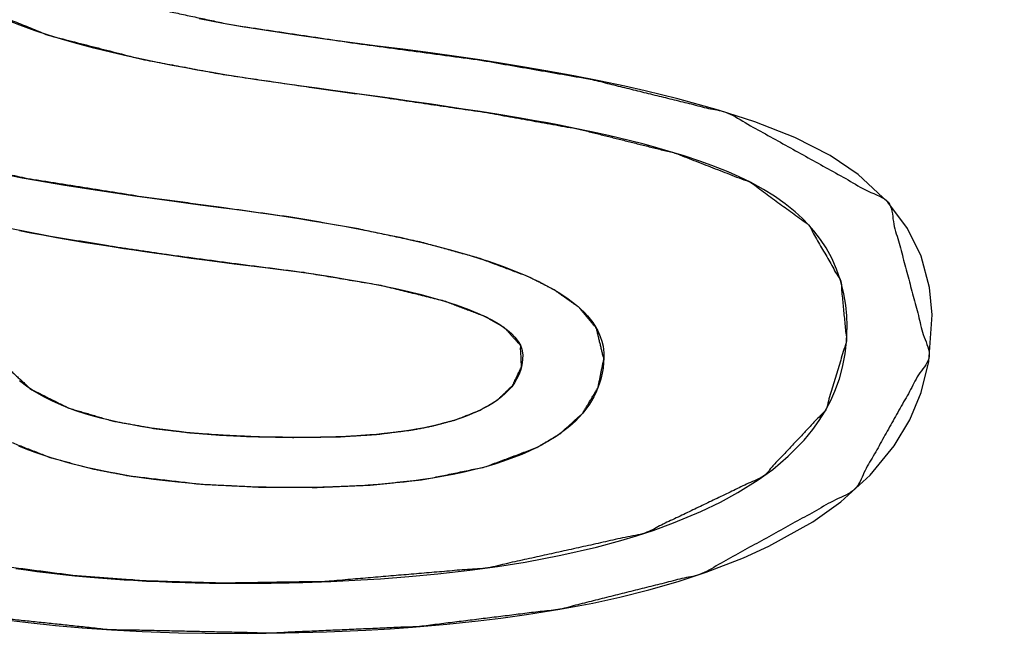
# Model space of a CAD drawing. Units: millimetres. Extents: x 5 to 1169, y 20 to 821.
# Drawn here: x 451 to 455, y 651 to 653 of the extents above; entities that cross this region are included whole.
import ezdxf
from ezdxf.enums import TextEntityAlignment as Align

# ---------------------------------------------------------------- set-up
doc = ezdxf.new("R2010")
doc.units = ezdxf.units.MM
doc.layers.add('Default', color=7, linetype='Continuous')
doc.layers.add('Seri', color=7, linetype='Continuous')
doc.styles.add('SEACAD_Solid_Edge_ISO', font='txt')
doc.styles.add('SEACAD_Solid_Edge_ISOI', font='seisoi.ttf')
doc.dimstyles.new('UNE', dxfattribs={"dimtxt": 10.5, "dimasz": 10.5, "dimexe": 5.25, "dimexo": 0, "dimgap": 2.625, "dimtad": 1, "dimtxsty": 'SEACAD_Solid_Edge_ISO', "dimblk1": '_SE_FILLED', "dimblk2": '_SE_FILLED', "dimsah": 1, "dimcen": 5.25, "dimadec": 0, "dimazin": 0, "dimtfac": 0.7, "dimtdec": 3, "dimtmove": 0, "dimatfit": 3, "dimfxl": 1, "dimarcsym": 0})

# ---------------------------------------------------------------- blocks, each defined once
blk = doc.blocks.new('DMBLK32')
at = {"layer": 'Default', "linetype": 'Continuous'}
for points in [[(117.7595, 753.3089), (107.2595, 751.5589), (117.7595, 749.8089)], [(579.3574, 753.3089), (579.3574, 749.8089), (589.8574, 751.5589)]]:
    blk.add_hatch(color=7, dxfattribs=at).paths.add_polyline_path(points)
at = {"layer": 'Default', "color": 7, "linetype": 'Continuous'}
for p, q in [((107.2595, 715.5652), (107.2595, 756.8089)), ((589.8574, 715.5643), (589.8574, 756.8089)), ((107.2595, 751.5589), (589.8574, 751.5589))]:
    blk.add_line(p, q, dxfattribs=at)
at = {"layer": 'Default', "color": 7, "linetype": 'Continuous', "style": 'SEACAD_Solid_Edge_ISOI'}
blk.add_text('482,6', height=10.5, dxfattribs=at).set_placement((334.7175, 764.6839), align=Align.TOP_LEFT)
blk = doc.blocks.new('_SE_FILLED')
at = {"color": 0}
blk.add_line((0, 0), (-1, 0), dxfattribs=at)
blk.add_solid([(0, 0), (-1, -0.1665), (-1, 0.1665), (0, 0)], dxfattribs=at)

msp = doc.modelspace()

# ---------------------------------------------------------------- linework, layer by layer
at = {"layer": 'Seri', "color": 7, "linetype": 'Continuous'}
for points, knots in [([(452.6806, 653.3089), (454.2813, 653.512), (454.1903, 653.724), (454.0513, 653.9118), (453.8813, 654.0649), (453.6709, 654.2001), (453.5014, 654.2841), (453.3403, 654.3493), (453.1221, 654.4206), (452.9306, 654.4698), (452.7347, 654.5099), (452.5326, 654.5417), (452.1982, 654.577), (451.8364, 654.5952), (451.5087, 654.597), (451.2178, 654.587), (450.9671, 654.5679), (450.7152, 654.5373), (450.5099, 654.5023), (450.2273, 654.4353), (449.9235, 654.3319), (449.6317, 654.1894), (449.3994, 654.0223), (449.1963, 653.7747), (449.125, 653.6085), (449.09, 653.3928), (449.1175, 653.1615), (449.2366, 652.9349), (449.3971, 652.7792), (449.6267, 652.6403), (449.8501, 652.5475), (450.073, 652.4752), (450.252, 652.4265), (450.4395, 652.3816), (450.6399, 652.3392), (450.865, 652.2968), (451.1293, 652.2529), (451.3441, 652.2212), (451.6143, 652.1849), (451.9134, 652.1466), (452.2324, 652.0931), (452.4932, 652.0288), (452.6651, 651.9635), (452.7434, 651.9174), (452.8083, 651.8457), (452.8128, 651.7583), (452.7764, 651.6807), (452.7138, 651.6203), (452.6411, 651.5774), (452.5401, 651.5377), (452.439, 651.5108), (452.3594, 651.4957), (452.2125, 651.4773), (452.0536, 651.4674), (451.8656, 651.4652), (451.6918, 651.4685), (451.5592, 651.4751), (451.4371, 651.4849), (451.2962, 651.5016), (451.1192, 651.5335), (450.94, 651.5863), (450.7832, 651.6647), (450.6647, 651.773), (450.6035, 651.8905), (450.5847, 652.0058), (448.9384, 651.7207), (449.0695, 651.4387), (449.3197, 651.1835), (449.7004, 650.9651), (450.1352, 650.8155), (450.577, 650.7248), (451.1072, 650.6693), (451.7705, 650.6551), (452.3912, 650.6825), (452.9716, 650.7542), (453.5588, 650.9012), (454.1906, 651.2502), (454.4991, 651.8007), (454.3294, 652.4377), (453.666, 652.8071), (453.0969, 652.9475), (452.6364, 653.0272), (452.1183, 653.0971), (451.618, 653.1714), (451.1165, 653.2778), (450.9826, 653.3186), (450.872, 653.3625), (450.7742, 653.4221), (450.7375, 653.4911), (450.7676, 653.5904), (450.8193, 653.6463), (450.9147, 653.7006), (451.0714, 653.7479), (451.2975, 653.7802), (451.5551, 653.7927), (451.8508, 653.7865), (452.0928, 653.7583), (452.3022, 653.7061), (452.4797, 653.6244), (452.6298, 653.4817), (452.6806, 653.3089)], [0, 0, 0.05476, 0.062588, 0.070516, 0.078283, 0.086771, 0.093189, 0.099089, 0.106879, 0.113591, 0.120375, 0.127318, 0.138731, 0.151028, 0.162149, 0.172029, 0.18056, 0.189172, 0.19624, 0.206098, 0.216989, 0.228008, 0.237721, 0.248591, 0.254727, 0.262142, 0.270049, 0.278737, 0.286325, 0.295434, 0.303642, 0.311595, 0.317892, 0.324436, 0.331386, 0.339162, 0.348255, 0.355624, 0.364877, 0.37511, 0.386088, 0.395204, 0.401444, 0.404527, 0.407809, 0.410779, 0.413689, 0.41664, 0.419505, 0.42319, 0.426739, 0.42949, 0.434515, 0.439917, 0.446298, 0.452198, 0.456705, 0.460862, 0.465677, 0.471779, 0.47812, 0.484071, 0.48952, 0.494015, 0.497978, 0.554681, 0.565235, 0.577363, 0.59226, 0.607864, 0.623172, 0.641263, 0.663781, 0.684869, 0.704714, 0.725257, 0.749756, 0.771173, 0.793547, 0.819316, 0.83921, 0.855071, 0.872813, 0.889977, 0.907377, 0.91213, 0.916168, 0.920056, 0.922706, 0.926228, 0.928814, 0.932539, 0.938093, 0.945845, 0.954597, 0.964634, 0.972904, 0.980228, 0.986859, 0.993888, 1, 1]), ([(452.9611, 653.5166), (453.9028, 653.6009), (453.8412, 653.7058), (453.7667, 653.7976), (453.6757, 653.8836), (453.5321, 653.9871), (453.3552, 654.0831), (453.159, 654.1644), (452.9763, 654.2233), (452.7675, 654.2757), (452.5614, 654.315), (452.2859, 654.3515), (451.9094, 654.3778), (451.5935, 654.3833), (451.2548, 654.3733), (450.9149, 654.343), (450.5438, 654.2795), (450.1809, 654.1726), (449.8579, 654.0169), (449.5739, 653.7669), (449.4437, 653.4168), (449.4859, 653.1533), (449.6359, 652.9528), (449.8547, 652.8059), (450.1108, 652.6991), (450.4323, 652.6062), (450.7817, 652.5331), (451.2285, 652.4624), (451.5723, 652.416), (451.8583, 652.3759), (452.1215, 652.331), (452.4003, 652.2718), (452.6352, 652.2069), (452.8438, 652.1286), (452.948, 652.0752), (453.0494, 652.0033), (453.1225, 651.9162), (453.1531, 651.7896), (453.1292, 651.6714), (453.0659, 651.5653), (452.9717, 651.4801), (452.8766, 651.4236), (452.6609, 651.3426), (452.4135, 651.2916), (452.193, 651.2681), (451.968, 651.2583), (451.7403, 651.259), (451.4859, 651.2715), (451.19, 651.3059), (451.0388, 651.3349), (450.8678, 651.3803), (450.6653, 651.4591), (450.5148, 651.5467), (450.4434, 651.6031), (450.3906, 651.6556), (450.3446, 651.7133), (450.3057, 651.7771), (449.274, 651.7761), (449.2941, 651.691), (449.3268, 651.6103), (449.3685, 651.5381), (449.439, 651.4493), (449.5418, 651.3538), (449.6677, 651.2655), (449.8091, 651.1876), (449.9667, 651.1173), (450.1221, 651.0608), (450.2816, 651.0131), (450.4561, 650.971), (450.6661, 650.9314), (450.9656, 650.8926), (451.2598, 650.8708), (451.5768, 650.8618), (451.9988, 650.8684), (452.6729, 650.9254), (453.3225, 651.0692), (453.8129, 651.3045), (454.0712, 651.5794), (454.1569, 651.8648), (454.1331, 652.1109), (454, 652.3444), (453.7616, 652.5196), (453.4468, 652.6416), (453.0492, 652.7407), (452.6689, 652.8089), (452.2579, 652.8696), (451.9447, 652.913), (451.5785, 652.9669), (451.2427, 653.0295), (450.855, 653.1293), (450.5924, 653.2358), (450.4462, 653.3446), (450.3998, 653.5602), (450.4993, 653.7343), (450.7391, 653.8799), (451.0725, 653.9643), (451.4852, 653.9994), (451.92, 653.9899), (452.4594, 653.8901), (452.77, 653.7431), (452.9611, 653.5166)], [0, 0, 0.034261, 0.03867, 0.042955, 0.047489, 0.053906, 0.061199, 0.068892, 0.07585, 0.083651, 0.091253, 0.101323, 0.115001, 0.12645, 0.138729, 0.151094, 0.164734, 0.178445, 0.191438, 0.205148, 0.218682, 0.228354, 0.237427, 0.246975, 0.257034, 0.269157, 0.282095, 0.298486, 0.311057, 0.321522, 0.331197, 0.341524, 0.350355, 0.35843, 0.362673, 0.367177, 0.371297, 0.376018, 0.380388, 0.384864, 0.389465, 0.393474, 0.401826, 0.410978, 0.419013, 0.427175, 0.435424, 0.444656, 0.45545, 0.461027, 0.467439, 0.475315, 0.481623, 0.484921, 0.487619, 0.490292, 0.493003, 0.530388, 0.533555, 0.53671, 0.539732, 0.543843, 0.548926, 0.554497, 0.56035, 0.5666, 0.572594, 0.578625, 0.585129, 0.592875, 0.603818, 0.614508, 0.625997, 0.641293, 0.665805, 0.689916, 0.709623, 0.723294, 0.734092, 0.743052, 0.752793, 0.763513, 0.775747, 0.790596, 0.804596, 0.81965, 0.831109, 0.844521, 0.856899, 0.871406, 0.881674, 0.888279, 0.896272, 0.903538, 0.913702, 0.926166, 0.941174, 0.956932, 0.97681, 0.989263, 1, 1])]:
    msp.add_open_spline(points, degree=1, knots=knots, dxfattribs=at)
for points in [[(451.5791, 653.178), (451.5791, 653.178), (451.4787, 653.1964), (451.4787, 653.1964)], [(450.7374, 653.1704), (450.7374, 653.1704), (450.6883, 653.1902), (450.6883, 653.1902)], [(450.8012, 653.1472), (450.8012, 653.1472), (450.7374, 653.1704), (450.7374, 653.1704)], [(451.6853, 653.1599), (451.6853, 653.1599), (451.5791, 653.178), (451.5791, 653.178)], [(451.7841, 653.1441), (451.7841, 653.1441), (451.6853, 653.1599), (451.6853, 653.1599)], [(450.8565, 653.1287), (450.8565, 653.1287), (450.8012, 653.1472), (450.8012, 653.1472)], [(450.9143, 653.1109), (450.9143, 653.1109), (450.8565, 653.1287), (450.8565, 653.1287)], [(451.8734, 653.1306), (451.8734, 653.1306), (451.7841, 653.1441), (451.7841, 653.1441)], [(451.9994, 653.1126), (451.9994, 653.1126), (451.8734, 653.1306), (451.8734, 653.1306)], [(450.9781, 653.0929), (450.9781, 653.0929), (450.9143, 653.1109), (450.9143, 653.1109)], [(451.0433, 653.0757), (451.0433, 653.0757), (450.9781, 653.0929), (450.9781, 653.0929)], [(451.1183, 653.0571), (451.1183, 653.0571), (451.0433, 653.0757), (451.0433, 653.0757)], [(452.1133, 653.0977), (452.1133, 653.0977), (451.9994, 653.1126), (451.9994, 653.1126)], [(452.2066, 653.0858), (452.2066, 653.0858), (452.1133, 653.0977), (452.1133, 653.0977)], [(452.322, 653.071), (452.322, 653.071), (452.2066, 653.0858), (452.2066, 653.0858)], [(451.1824, 653.0424), (451.1824, 653.0424), (451.1183, 653.0571), (451.1183, 653.0571)], [(451.2497, 653.028), (451.2497, 653.028), (451.1824, 653.0424), (451.1824, 653.0424)], [(452.4365, 653.0564), (452.4365, 653.0564), (452.322, 653.071), (452.322, 653.071)], [(452.5633, 653.0379), (452.5633, 653.0379), (452.4365, 653.0564), (452.4365, 653.0564)], [(452.6399, 653.0266), (452.6399, 653.0266), (452.5633, 653.0379), (452.5633, 653.0379)], [(451.2998, 653.0177), (451.2998, 653.0177), (451.2497, 653.028), (451.2497, 653.028)], [(451.3679, 653.0042), (451.3679, 653.0042), (451.2998, 653.0177), (451.2998, 653.0177)], [(451.4238, 652.9937), (451.4238, 652.9937), (451.3679, 653.0042), (451.3679, 653.0042)], [(451.4712, 652.9851), (451.4712, 652.9851), (451.4238, 652.9937), (451.4238, 652.9937)], [(452.7256, 653.0133), (452.7256, 653.0133), (452.6399, 653.0266), (452.6399, 653.0266)], [(452.8249, 652.997), (452.8249, 652.997), (452.7256, 653.0133), (452.7256, 653.0133)], [(452.913, 652.9819), (452.913, 652.9819), (452.8249, 652.997), (452.8249, 652.997)], [(451.5248, 652.9758), (451.5248, 652.9758), (451.4712, 652.9851), (451.4712, 652.9851)], [(451.5933, 652.9644), (451.5933, 652.9644), (451.5248, 652.9758), (451.5248, 652.9758)], [(451.6576, 652.9541), (451.6576, 652.9541), (451.5933, 652.9644), (451.5933, 652.9644)], [(451.7166, 652.945), (451.7166, 652.945), (451.6576, 652.9541), (451.6576, 652.9541)], [(453.0285, 652.9608), (453.0285, 652.9608), (452.913, 652.9819), (452.913, 652.9819)], [(453.134, 652.9402), (453.134, 652.9402), (453.0285, 652.9608), (453.0285, 652.9608)], [(451.787, 652.9347), (451.787, 652.9347), (451.7166, 652.945), (451.7166, 652.945)], [(451.844, 652.9268), (451.844, 652.9268), (451.787, 652.9347), (451.787, 652.9347)], [(451.903, 652.9187), (451.903, 652.9187), (451.844, 652.9268), (451.844, 652.9268)], [(451.9673, 652.9098), (451.9673, 652.9098), (451.903, 652.9187), (451.903, 652.9187)], [(453.2395, 652.9181), (453.2395, 652.9181), (453.134, 652.9402), (453.134, 652.9402)], [(453.3241, 652.8991), (453.3241, 652.8991), (453.2395, 652.9181), (453.2395, 652.9181)], [(452.0327, 652.9009), (452.0327, 652.9009), (451.9673, 652.9098), (451.9673, 652.9098)], [(452.0848, 652.8936), (452.0848, 652.8936), (452.0327, 652.9009), (452.0327, 652.9009)], [(452.1335, 652.8869), (452.1335, 652.8869), (452.0848, 652.8936), (452.0848, 652.8936)], [(452.1737, 652.8813), (452.1737, 652.8813), (452.1335, 652.8869), (452.1335, 652.8869)], [(452.2379, 652.8723), (452.2379, 652.8723), (452.1737, 652.8813), (452.1737, 652.8813)], [(452.2779, 652.8668), (452.2779, 652.8668), (452.2379, 652.8723), (452.2379, 652.8723)], [(453.4598, 652.866), (453.4598, 652.866), (453.3241, 652.8991), (453.3241, 652.8991)], [(452.3481, 652.8566), (452.3481, 652.8566), (452.2779, 652.8668), (452.2779, 652.8668)], [(452.4402, 652.8431), (452.4402, 652.8431), (452.3481, 652.8566), (452.3481, 652.8566)], [(452.5006, 652.8339), (452.5006, 652.8339), (452.4402, 652.8431), (452.4402, 652.8431)], [(452.5713, 652.8236), (452.5713, 652.8236), (452.5006, 652.8339), (452.5006, 652.8339)], [(453.6278, 652.8194), (453.6278, 652.8194), (453.4598, 652.866), (453.4598, 652.866)], [(452.6414, 652.8132), (452.6414, 652.8132), (452.5713, 652.8236), (452.5713, 652.8236)], [(452.7195, 652.8008), (452.7195, 652.8008), (452.6414, 652.8132), (452.6414, 652.8132)], [(452.8007, 652.7872), (452.8007, 652.7872), (452.7195, 652.8008), (452.7195, 652.8008)], [(453.7775, 652.7709), (453.7775, 652.7709), (453.6278, 652.8194), (453.6278, 652.8194)], [(452.8688, 652.7754), (452.8688, 652.7754), (452.8007, 652.7872), (452.8007, 652.7872)], [(452.9206, 652.766), (452.9206, 652.766), (452.8688, 652.7754), (452.8688, 652.7754)], [(452.97, 652.7566), (452.97, 652.7566), (452.9206, 652.766), (452.9206, 652.766)], [(453.0344, 652.7437), (453.0344, 652.7437), (452.97, 652.7566), (452.97, 652.7566)], [(453.9437, 652.7054), (453.9437, 652.7054), (453.7775, 652.7709), (453.7775, 652.7709)], [(453.1028, 652.7295), (453.1028, 652.7295), (453.0344, 652.7437), (453.0344, 652.7437)], [(453.1725, 652.7139), (453.1725, 652.7139), (453.1028, 652.7295), (453.1028, 652.7295)], [(453.2581, 652.6935), (453.2581, 652.6935), (453.1725, 652.7139), (453.1725, 652.7139)], [(453.3194, 652.6778), (453.3194, 652.6778), (453.2581, 652.6935), (453.2581, 652.6935)], [(453.373, 652.6631), (453.373, 652.6631), (453.3194, 652.6778), (453.3194, 652.6778)], [(454.089, 652.6312), (454.089, 652.6312), (453.9437, 652.7054), (453.9437, 652.7054)], [(453.4423, 652.643), (453.4423, 652.643), (453.373, 652.6631), (453.373, 652.6631)], [(453.4856, 652.6295), (453.4856, 652.6295), (453.4423, 652.643), (453.4423, 652.643)], [(453.55, 652.6081), (453.55, 652.6081), (453.4856, 652.6295), (453.4856, 652.6295)], [(454.2045, 652.5534), (454.2045, 652.5534), (454.089, 652.6312), (454.089, 652.6312)], [(453.6001, 652.59), (453.6001, 652.59), (453.55, 652.6081), (453.55, 652.6081)], [(453.6668, 652.5633), (453.6668, 652.5633), (453.6001, 652.59), (453.6001, 652.59)], [(450.6929, 652.5495), (450.6929, 652.5495), (450.7478, 652.5391), (450.7478, 652.5391)], [(453.7128, 652.5432), (453.7128, 652.5432), (453.6668, 652.5633), (453.6668, 652.5633)], [(454.3285, 652.4388), (454.3285, 652.4388), (454.2045, 652.5534), (454.2045, 652.5534)], [(450.7478, 652.5391), (450.7478, 652.5391), (450.8441, 652.5219), (450.8441, 652.5219)], [(450.8441, 652.5219), (450.8441, 652.5219), (450.9239, 652.5085), (450.9239, 652.5085)], [(450.9239, 652.5085), (450.9239, 652.5085), (450.9951, 652.4973), (450.9951, 652.4973)], [(453.7601, 652.5204), (453.7601, 652.5204), (453.7128, 652.5432), (453.7128, 652.5432)], [(453.8137, 652.4913), (453.8137, 652.4913), (453.7601, 652.5204), (453.7601, 652.5204)], [(450.9951, 652.4973), (450.9951, 652.4973), (451.0589, 652.4882), (451.0589, 652.4882)], [(451.0589, 652.4882), (451.0589, 652.4882), (451.1325, 652.4766), (451.1325, 652.4766)], [(451.1325, 652.4766), (451.1325, 652.4766), (451.213, 652.4646), (451.213, 652.4646)], [(451.213, 652.4646), (451.213, 652.4646), (451.2847, 652.4544), (451.2847, 652.4544)], [(453.8592, 652.4628), (453.8592, 652.4628), (453.8137, 652.4913), (453.8137, 652.4913)], [(451.2847, 652.4544), (451.2847, 652.4544), (451.3754, 652.4419), (451.3754, 652.4419)], [(451.3754, 652.4419), (451.3754, 652.4419), (451.4439, 652.4327), (451.4439, 652.4327)], [(451.4439, 652.4327), (451.4439, 652.4327), (451.4837, 652.4276), (451.4837, 652.4276)], [(451.4837, 652.4276), (451.4837, 652.4276), (451.5267, 652.4218), (451.5267, 652.4218)], [(453.9029, 652.432), (453.9029, 652.432), (453.8592, 652.4628), (453.8592, 652.4628)], [(453.9442, 652.3985), (453.9442, 652.3985), (453.9029, 652.432), (453.9029, 652.432)], [(454.4093, 652.33), (454.4093, 652.33), (454.3285, 652.4388), (454.3285, 652.4388)], [(451.5267, 652.4218), (451.5267, 652.4218), (451.5687, 652.4164), (451.5687, 652.4164)], [(451.5687, 652.4164), (451.5687, 652.4164), (451.6032, 652.4118), (451.6032, 652.4118)], [(451.6032, 652.4118), (451.6032, 652.4118), (451.6577, 652.405), (451.6577, 652.405)], [(451.6577, 652.405), (451.6577, 652.405), (451.7144, 652.3975), (451.7144, 652.3975)], [(451.7144, 652.3975), (451.7144, 652.3975), (451.7654, 652.3901), (451.7654, 652.3901)], [(451.7654, 652.3901), (451.7654, 652.3901), (451.8123, 652.383), (451.8123, 652.383)], [(451.8123, 652.383), (451.8123, 652.383), (451.8571, 652.376), (451.8571, 652.376)], [(453.9749, 652.3703), (453.9749, 652.3703), (453.9442, 652.3985), (453.9442, 652.3985)], [(451.8571, 652.376), (451.8571, 652.376), (451.8996, 652.3693), (451.8996, 652.3693)], [(451.8996, 652.3693), (451.8996, 652.3693), (451.9473, 652.3616), (451.9473, 652.3616)], [(451.9473, 652.3616), (451.9473, 652.3616), (451.9917, 652.3543), (451.9917, 652.3543)], [(451.9917, 652.3543), (451.9917, 652.3543), (452.038, 652.3463), (452.038, 652.3463)], [(452.038, 652.3463), (452.038, 652.3463), (452.0809, 652.3385), (452.0809, 652.3385)], [(454, 652.3444), (454, 652.3444), (453.9749, 652.3703), (453.9749, 652.3703)], [(454.0215, 652.32), (454.0215, 652.32), (454, 652.3444), (454, 652.3444)], [(450.7367, 652.3204), (450.7367, 652.3204), (450.7833, 652.3116), (450.7833, 652.3116)], [(450.7833, 652.3116), (450.7833, 652.3116), (450.8331, 652.3025), (450.8331, 652.3025)], [(450.8331, 652.3025), (450.8331, 652.3025), (450.8886, 652.2926), (450.8886, 652.2926)], [(452.0809, 652.3385), (452.0809, 652.3385), (452.1215, 652.331), (452.1215, 652.331)], [(452.1215, 652.331), (452.1215, 652.331), (452.1728, 652.3212), (452.1728, 652.3212)], [(452.1728, 652.3212), (452.1728, 652.3212), (452.2122, 652.3134), (452.2122, 652.3134)], [(452.2122, 652.3134), (452.2122, 652.3134), (452.2592, 652.3037), (452.2592, 652.3037)], [(452.2592, 652.3037), (452.2592, 652.3037), (452.3095, 652.2929), (452.3095, 652.2929)], [(454.0498, 652.2832), (454.0498, 652.2832), (454.0215, 652.32), (454.0215, 652.32)], [(454.4652, 652.2146), (454.4652, 652.2146), (454.4093, 652.33), (454.4093, 652.33)], [(450.8886, 652.2926), (450.8886, 652.2926), (450.9529, 652.2815), (450.9529, 652.2815)], [(450.9529, 652.2815), (450.9529, 652.2815), (451.0092, 652.272), (451.0092, 652.272)], [(451.0092, 652.272), (451.0092, 652.272), (451.0657, 652.2628), (451.0657, 652.2628)], [(451.0657, 652.2628), (451.0657, 652.2628), (451.1201, 652.2543), (451.1201, 652.2543)], [(452.3095, 652.2929), (452.3095, 652.2929), (452.3468, 652.2844), (452.3468, 652.2844)], [(452.3468, 652.2844), (452.3468, 652.2844), (452.4018, 652.2714), (452.4018, 652.2714)], [(452.4018, 652.2714), (452.4018, 652.2714), (452.441, 652.2617), (452.441, 652.2617)], [(452.441, 652.2617), (452.441, 652.2617), (452.4762, 652.2527), (452.4762, 652.2527)], [(454.0725, 652.2489), (454.0725, 652.2489), (454.0498, 652.2832), (454.0498, 652.2832)], [(451.1201, 652.2543), (451.1201, 652.2543), (451.1682, 652.247), (451.1682, 652.247)], [(451.1682, 652.247), (451.1682, 652.247), (451.2106, 652.2406), (451.2106, 652.2406)], [(451.2106, 652.2406), (451.2106, 652.2406), (451.2444, 652.2354), (451.2444, 652.2354)], [(451.2444, 652.2354), (451.2444, 652.2354), (451.2926, 652.2285), (451.2926, 652.2285)], [(451.2926, 652.2285), (451.2926, 652.2285), (451.3441, 652.2212), (451.3441, 652.2212)], [(451.3441, 652.2212), (451.3441, 652.2212), (451.3918, 652.2145), (451.3918, 652.2145)], [(452.4762, 652.2527), (452.4762, 652.2527), (452.5136, 652.2427), (452.5136, 652.2427)], [(452.5136, 652.2427), (452.5136, 652.2427), (452.5673, 652.2276), (452.5673, 652.2276)], [(452.5673, 652.2276), (452.5673, 652.2276), (452.5996, 652.218), (452.5996, 652.218)], [(454.0959, 652.2061), (454.0959, 652.2061), (454.0725, 652.2489), (454.0725, 652.2489)], [(451.3918, 652.2145), (451.3918, 652.2145), (451.4456, 652.2071), (451.4456, 652.2071)], [(451.4456, 652.2071), (451.4456, 652.2071), (451.502, 652.1997), (451.502, 652.1997)], [(451.502, 652.1997), (451.502, 652.1997), (451.5638, 652.1915), (451.5638, 652.1915)], [(451.5638, 652.1915), (451.5638, 652.1915), (451.6245, 652.1835), (451.6245, 652.1835)], [(451.6245, 652.1835), (451.6245, 652.1835), (451.6835, 652.1759), (451.6835, 652.1759)], [(452.5996, 652.218), (452.5996, 652.218), (452.6393, 652.2056), (452.6393, 652.2056)], [(452.6393, 652.2056), (452.6393, 652.2056), (452.6764, 652.1935), (452.6764, 652.1935)], [(452.6764, 652.1935), (452.6764, 652.1935), (452.7344, 652.1732), (452.7344, 652.1732)], [(454.1159, 652.1612), (454.1159, 652.1612), (454.0959, 652.2061), (454.0959, 652.2061)], [(454.5002, 652.0853), (454.5002, 652.0853), (454.4652, 652.2146), (454.4652, 652.2146)], [(451.6835, 652.1759), (451.6835, 652.1759), (451.7523, 652.1674), (451.7523, 652.1674)], [(451.7523, 652.1674), (451.7523, 652.1674), (451.8157, 652.1596), (451.8157, 652.1596)], [(451.8157, 652.1596), (451.8157, 652.1596), (451.8826, 652.151), (451.8826, 652.151)], [(451.8826, 652.151), (451.8826, 652.151), (451.9503, 652.1413), (451.9503, 652.1413)], [(451.9503, 652.1413), (451.9503, 652.1413), (452.0233, 652.1301), (452.0233, 652.1301)], [(452.7344, 652.1732), (452.7344, 652.1732), (452.7657, 652.1614), (452.7657, 652.1614)], [(452.7657, 652.1614), (452.7657, 652.1614), (452.8, 652.1476), (452.8, 652.1476)], [(452.8, 652.1476), (452.8, 652.1476), (452.8274, 652.1359), (452.8274, 652.1359)], [(454.1336, 652.1094), (454.1336, 652.1094), (454.1159, 652.1612), (454.1159, 652.1612)], [(452.0233, 652.1301), (452.0233, 652.1301), (452.0933, 652.1187), (452.0933, 652.1187)], [(452.0933, 652.1187), (452.0933, 652.1187), (452.1677, 652.1054), (452.1677, 652.1054)], [(452.1677, 652.1054), (452.1677, 652.1054), (452.2254, 652.0945), (452.2254, 652.0945)], [(452.8274, 652.1359), (452.8274, 652.1359), (452.8483, 652.1265), (452.8483, 652.1265)], [(452.8483, 652.1265), (452.8483, 652.1265), (452.8679, 652.1174), (452.8679, 652.1174)], [(452.8679, 652.1174), (452.8679, 652.1174), (452.8837, 652.1098), (452.8837, 652.1098)], [(452.8837, 652.1098), (452.8837, 652.1098), (452.8996, 652.1018), (452.8996, 652.1018)], [(452.8996, 652.1018), (452.8996, 652.1018), (452.9153, 652.0936), (452.9153, 652.0936)], [(454.1457, 652.0592), (454.1457, 652.0592), (454.1336, 652.1094), (454.1336, 652.1094)], [(452.2254, 652.0945), (452.2254, 652.0945), (452.2928, 652.0804), (452.2928, 652.0804)], [(452.2928, 652.0804), (452.2928, 652.0804), (452.3466, 652.0681), (452.3466, 652.0681)], [(452.3466, 652.0681), (452.3466, 652.0681), (452.3921, 652.057), (452.3921, 652.057)], [(452.3921, 652.057), (452.3921, 652.057), (452.4454, 652.0428), (452.4454, 652.0428)], [(452.9153, 652.0936), (452.9153, 652.0936), (452.932, 652.0845), (452.932, 652.0845)], [(452.932, 652.0845), (452.932, 652.0845), (452.9567, 652.0701), (452.9567, 652.0701)], [(452.9567, 652.0701), (452.9567, 652.0701), (452.9705, 652.0615), (452.9705, 652.0615)], [(452.9705, 652.0615), (452.9705, 652.0615), (452.9871, 652.0507), (452.9871, 652.0507)], [(454.1536, 652.0117), (454.1536, 652.0117), (454.1457, 652.0592), (454.1457, 652.0592)], [(454.5115, 651.9723), (454.5115, 651.9723), (454.5002, 652.0853), (454.5002, 652.0853)], [(452.4454, 652.0428), (452.4454, 652.0428), (452.4939, 652.0286), (452.4939, 652.0286)], [(452.4939, 652.0286), (452.4939, 652.0286), (452.5427, 652.013), (452.5427, 652.013)], [(452.9871, 652.0507), (452.9871, 652.0507), (453.0055, 652.038), (453.0055, 652.038)], [(453.0055, 652.038), (453.0055, 652.038), (453.0238, 652.0245), (453.0238, 652.0245)], [(453.0238, 652.0245), (453.0238, 652.0245), (453.0416, 652.0101), (453.0416, 652.0101)], [(452.5427, 652.013), (452.5427, 652.013), (452.5941, 651.9944), (452.5941, 651.9944)], [(452.5941, 651.9944), (452.5941, 651.9944), (452.6399, 651.9752), (452.6399, 651.9752)], [(452.6399, 651.9752), (452.6399, 651.9752), (452.6525, 651.9695), (452.6525, 651.9695)], [(453.0416, 652.0101), (453.0416, 652.0101), (453.0572, 651.9964), (453.0572, 651.9964)], [(453.0572, 651.9964), (453.0572, 651.9964), (453.0712, 651.9827), (453.0712, 651.9827)], [(453.0712, 651.9827), (453.0712, 651.9827), (453.0853, 651.9675), (453.0853, 651.9675)], [(454.1576, 651.9675), (454.1576, 651.9675), (454.1536, 652.0117), (454.1536, 652.0117)], [(452.6525, 651.9695), (452.6525, 651.9695), (452.6697, 651.9613), (452.6697, 651.9613)], [(452.6697, 651.9613), (452.6697, 651.9613), (452.6898, 651.9509), (452.6898, 651.9509)], [(452.6898, 651.9509), (452.6898, 651.9509), (452.7066, 651.9414), (452.7066, 651.9414)], [(452.7066, 651.9414), (452.7066, 651.9414), (452.7184, 651.9342), (452.7184, 651.9342)], [(452.7184, 651.9342), (452.7184, 651.9342), (452.7377, 651.9215), (452.7377, 651.9215)], [(453.0853, 651.9675), (453.0853, 651.9675), (453.0961, 651.9547), (453.0961, 651.9547)], [(453.0961, 651.9547), (453.0961, 651.9547), (453.1073, 651.94), (453.1073, 651.94)], [(453.1073, 651.94), (453.1073, 651.94), (453.1192, 651.9221), (453.1192, 651.9221)], [(454.1591, 651.9269), (454.1591, 651.9269), (454.1576, 651.9675), (454.1576, 651.9675)], [(454.4975, 651.7786), (454.4975, 651.7786), (454.5115, 651.9723), (454.5115, 651.9723)], [(452.7377, 651.9215), (452.7377, 651.9215), (452.7544, 651.9092), (452.7544, 651.9092)], [(452.7544, 651.9092), (452.7544, 651.9092), (452.7708, 651.895), (452.7708, 651.895)], [(452.7708, 651.895), (452.7708, 651.895), (452.7855, 651.8798), (452.7855, 651.8798)], [(453.1192, 651.9221), (453.1192, 651.9221), (453.1286, 651.9053), (453.1286, 651.9053)], [(453.1286, 651.9053), (453.1286, 651.9053), (453.1385, 651.8831), (453.1385, 651.8831)], [(454.1567, 651.8613), (454.1567, 651.8613), (454.1586, 651.8944), (454.1586, 651.8944)], [(454.1586, 651.8944), (454.1586, 651.8944), (454.1591, 651.9269), (454.1591, 651.9269)], [(452.7855, 651.8798), (452.7855, 651.8798), (452.7993, 651.8619), (452.7993, 651.8619)], [(452.7993, 651.8619), (452.7993, 651.8619), (452.808, 651.8463), (452.808, 651.8463)], [(453.1385, 651.8831), (453.1385, 651.8831), (453.145, 651.8637), (453.145, 651.8637)], [(453.145, 651.8637), (453.145, 651.8637), (453.15, 651.8418), (453.15, 651.8418)], [(454.151, 651.8108), (454.151, 651.8108), (454.1567, 651.8613), (454.1567, 651.8613)], [(452.808, 651.8463), (452.808, 651.8463), (452.8139, 651.8305), (452.8139, 651.8305)], [(452.8139, 651.8305), (452.8139, 651.8305), (452.8177, 651.8068), (452.8177, 651.8068)], [(453.15, 651.8418), (453.15, 651.8418), (453.1531, 651.8152), (453.1531, 651.8152)], [(453.1531, 651.8152), (453.1531, 651.8152), (453.1533, 651.794), (453.1533, 651.794)], [(452.8155, 651.7732), (452.8155, 651.7732), (452.8126, 651.7573), (452.8126, 651.7573)], [(452.8172, 651.7884), (452.8172, 651.7884), (452.8155, 651.7732), (452.8155, 651.7732)], [(452.8177, 651.8068), (452.8177, 651.8068), (452.8172, 651.7884), (452.8172, 651.7884)], [(453.1521, 651.7733), (453.1521, 651.7733), (453.1498, 651.7512), (453.1498, 651.7512)], [(453.1533, 651.794), (453.1533, 651.794), (453.1521, 651.7733), (453.1521, 651.7733)], [(454.1406, 651.7562), (454.1406, 651.7562), (454.151, 651.8108), (454.151, 651.8108)], [(454.4655, 651.6511), (454.4655, 651.6511), (454.4975, 651.7786), (454.4975, 651.7786)], [(452.8083, 651.7417), (452.8083, 651.7417), (452.8014, 651.7233), (452.8014, 651.7233)], [(452.8126, 651.7573), (452.8126, 651.7573), (452.8083, 651.7417), (452.8083, 651.7417)], [(453.1464, 651.7305), (453.1464, 651.7305), (453.1404, 651.7054), (453.1404, 651.7054)], [(453.1498, 651.7512), (453.1498, 651.7512), (453.1464, 651.7305), (453.1464, 651.7305)], [(454.1273, 651.7076), (454.1273, 651.7076), (454.1406, 651.7562), (454.1406, 651.7562)], [(450.7702, 651.6733), (450.7702, 651.6733), (450.7358, 651.6992), (450.7358, 651.6992)], [(452.7834, 651.6901), (452.7834, 651.6901), (452.7721, 651.6748), (452.7721, 651.6748)], [(452.7925, 651.7053), (452.7925, 651.7053), (452.7834, 651.6901), (452.7834, 651.6901)], [(452.8014, 651.7233), (452.8014, 651.7233), (452.7925, 651.7053), (452.7925, 651.7053)], [(453.1404, 651.7054), (453.1404, 651.7054), (453.1355, 651.689), (453.1355, 651.689)], [(454.1089, 651.6565), (454.1089, 651.6565), (454.1273, 651.7076), (454.1273, 651.7076)], [(450.7987, 651.6544), (450.7987, 651.6544), (450.7702, 651.6733), (450.7702, 651.6733)], [(450.8398, 651.631), (450.8398, 651.631), (450.7987, 651.6544), (450.7987, 651.6544)], [(452.7605, 651.6612), (452.7605, 651.6612), (452.7468, 651.6474), (452.7468, 651.6474)], [(452.7721, 651.6748), (452.7721, 651.6748), (452.7605, 651.6612), (452.7605, 651.6612)], [(453.1199, 651.6491), (453.1199, 651.6491), (453.1116, 651.6325), (453.1116, 651.6325)], [(453.1303, 651.6739), (453.1303, 651.6739), (453.1199, 651.6491), (453.1199, 651.6491)], [(453.1355, 651.689), (453.1355, 651.689), (453.1303, 651.6739), (453.1303, 651.6739)], [(454.0914, 651.6172), (454.0914, 651.6172), (454.1089, 651.6565), (454.1089, 651.6565)], [(454.4187, 651.5383), (454.4187, 651.5383), (454.4655, 651.6511), (454.4655, 651.6511)], [(450.8721, 651.6147), (450.8721, 651.6147), (450.8398, 651.631), (450.8398, 651.631)], [(450.9103, 651.5981), (450.9103, 651.5981), (450.8721, 651.6147), (450.8721, 651.6147)], [(452.7047, 651.6139), (452.7047, 651.6139), (452.6895, 651.6039), (452.6895, 651.6039)], [(452.7165, 651.6222), (452.7165, 651.6222), (452.7047, 651.6139), (452.7047, 651.6139)], [(452.7299, 651.6325), (452.7299, 651.6325), (452.7165, 651.6222), (452.7165, 651.6222)], [(452.7468, 651.6474), (452.7468, 651.6474), (452.7299, 651.6325), (452.7299, 651.6325)], [(453.1021, 651.6156), (453.1021, 651.6156), (453.0939, 651.6026), (453.0939, 651.6026)], [(453.1116, 651.6325), (453.1116, 651.6325), (453.1021, 651.6156), (453.1021, 651.6156)], [(454.0656, 651.5689), (454.0656, 651.5689), (454.0914, 651.6172), (454.0914, 651.6172)], [(450.9365, 651.5875), (450.9365, 651.5875), (450.9103, 651.5981), (450.9103, 651.5981)], [(450.9699, 651.5752), (450.9699, 651.5752), (450.9365, 651.5875), (450.9365, 651.5875)], [(451.0074, 651.5631), (451.0074, 651.5631), (450.9699, 651.5752), (450.9699, 651.5752)], [(452.6197, 651.5675), (452.6197, 651.5675), (452.5981, 651.5585), (452.5981, 651.5585)], [(452.6412, 651.5774), (452.6412, 651.5774), (452.6197, 651.5675), (452.6197, 651.5675)], [(452.6595, 651.5867), (452.6595, 651.5867), (452.6412, 651.5774), (452.6412, 651.5774)], [(452.6756, 651.5955), (452.6756, 651.5955), (452.6595, 651.5867), (452.6595, 651.5867)], [(452.6895, 651.6039), (452.6895, 651.6039), (452.6756, 651.5955), (452.6756, 651.5955)], [(453.0792, 651.5818), (453.0792, 651.5818), (453.0664, 651.5658), (453.0664, 651.5658)], [(453.0939, 651.6026), (453.0939, 651.6026), (453.0792, 651.5818), (453.0792, 651.5818)], [(454.0444, 651.5349), (454.0444, 651.5349), (454.0656, 651.5689), (454.0656, 651.5689)], [(451.0406, 651.5533), (451.0406, 651.5533), (451.0074, 651.5631), (451.0074, 651.5631)], [(451.0781, 651.5434), (451.0781, 651.5434), (451.0406, 651.5533), (451.0406, 651.5533)], [(451.1198, 651.5333), (451.1198, 651.5333), (451.0781, 651.5434), (451.0781, 651.5434)], [(451.1615, 651.5242), (451.1615, 651.5242), (451.1198, 651.5333), (451.1198, 651.5333)], [(452.517, 651.5306), (452.517, 651.5306), (452.4956, 651.5246), (452.4956, 651.5246)], [(452.5366, 651.5365), (452.5366, 651.5365), (452.517, 651.5306), (452.517, 651.5306)], [(452.5623, 651.545), (452.5623, 651.545), (452.5366, 651.5365), (452.5366, 651.5365)], [(452.5805, 651.5516), (452.5805, 651.5516), (452.5623, 651.545), (452.5623, 651.545)], [(452.5981, 651.5585), (452.5981, 651.5585), (452.5805, 651.5516), (452.5805, 651.5516)], [(453.0368, 651.534), (453.0368, 651.534), (453.022, 651.52), (453.022, 651.52)], [(453.0488, 651.5461), (453.0488, 651.5461), (453.0368, 651.534), (453.0368, 651.534)], [(453.0664, 651.5658), (453.0664, 651.5658), (453.0488, 651.5461), (453.0488, 651.5461)], [(454.0175, 651.4972), (454.0175, 651.4972), (454.0444, 651.5349), (454.0444, 651.5349)], [(454.3543, 651.4295), (454.3543, 651.4295), (454.4187, 651.5383), (454.4187, 651.5383)], [(451.195, 651.5178), (451.195, 651.5178), (451.1615, 651.5242), (451.1615, 651.5242)], [(451.2366, 651.5105), (451.2366, 651.5105), (451.195, 651.5178), (451.195, 651.5178)], [(451.2706, 651.5051), (451.2706, 651.5051), (451.2366, 651.5105), (451.2366, 651.5105)], [(451.3055, 651.5002), (451.3055, 651.5002), (451.2706, 651.5051), (451.2706, 651.5051)], [(451.3396, 651.4957), (451.3396, 651.4957), (451.3055, 651.5002), (451.3055, 651.5002)], [(451.3725, 651.4916), (451.3725, 651.4916), (451.3396, 651.4957), (451.3396, 651.4957)], [(451.397, 651.4888), (451.397, 651.4888), (451.3725, 651.4916), (451.3725, 651.4916)], [(451.4257, 651.4859), (451.4257, 651.4859), (451.397, 651.4888), (451.397, 651.4888)], [(451.4593, 651.4828), (451.4593, 651.4828), (451.4257, 651.4859), (451.4257, 651.4859)], [(452.3049, 651.4876), (452.3049, 651.4876), (452.2719, 651.4835), (452.2719, 651.4835)], [(452.3378, 651.4923), (452.3378, 651.4923), (452.3049, 651.4876), (452.3049, 651.4876)], [(452.3627, 651.4962), (452.3627, 651.4962), (452.3378, 651.4923), (452.3378, 651.4923)], [(452.3776, 651.4987), (452.3776, 651.4987), (452.3627, 651.4962), (452.3627, 651.4962)], [(452.3951, 651.5018), (452.3951, 651.5018), (452.3776, 651.4987), (452.3776, 651.4987)], [(452.4108, 651.5049), (452.4108, 651.5049), (452.3951, 651.5018), (452.3951, 651.5018)], [(452.4295, 651.5087), (452.4295, 651.5087), (452.4108, 651.5049), (452.4108, 651.5049)], [(452.4485, 651.5129), (452.4485, 651.5129), (452.4295, 651.5087), (452.4295, 651.5087)], [(452.4705, 651.5181), (452.4705, 651.5181), (452.4485, 651.5129), (452.4485, 651.5129)], [(452.4956, 651.5246), (452.4956, 651.5246), (452.4705, 651.5181), (452.4705, 651.5181)], [(452.9892, 651.493), (452.9892, 651.493), (452.9717, 651.4801), (452.9717, 651.4801)], [(453.0058, 651.5061), (453.0058, 651.5061), (452.9892, 651.493), (452.9892, 651.493)], [(453.022, 651.52), (453.022, 651.52), (453.0058, 651.5061), (453.0058, 651.5061)], [(453.9814, 651.4533), (453.9814, 651.4533), (454.0175, 651.4972), (454.0175, 651.4972)], [(451.4937, 651.4798), (451.4937, 651.4798), (451.4593, 651.4828), (451.4593, 651.4828)], [(451.52, 651.4777), (451.52, 651.4777), (451.4937, 651.4798), (451.4937, 651.4798)], [(451.5424, 651.4761), (451.5424, 651.4761), (451.52, 651.4777), (451.52, 651.4777)], [(451.5583, 651.4751), (451.5583, 651.4751), (451.5424, 651.4761), (451.5424, 651.4761)], [(451.5793, 651.4739), (451.5793, 651.4739), (451.5583, 651.4751), (451.5583, 651.4751)], [(451.606, 651.4724), (451.606, 651.4724), (451.5793, 651.4739), (451.5793, 651.4739)], [(451.6344, 651.4709), (451.6344, 651.4709), (451.606, 651.4724), (451.606, 651.4724)], [(451.6668, 651.4694), (451.6668, 651.4694), (451.6344, 651.4709), (451.6344, 651.4709)], [(451.6934, 651.4684), (451.6934, 651.4684), (451.6668, 651.4694), (451.6668, 651.4694)], [(451.7293, 651.4673), (451.7293, 651.4673), (451.6934, 651.4684), (451.6934, 651.4684)], [(451.761, 651.4665), (451.761, 651.4665), (451.7293, 651.4673), (451.7293, 651.4673)], [(451.7886, 651.4659), (451.7886, 651.4659), (451.761, 651.4665), (451.761, 651.4665)], [(451.8243, 651.4654), (451.8243, 651.4654), (451.7886, 651.4659), (451.7886, 651.4659)], [(451.891, 651.465), (451.891, 651.465), (451.8243, 651.4654), (451.8243, 651.4654)], [(451.9435, 651.4651), (451.9435, 651.4651), (451.891, 651.465), (451.891, 651.465)], [(451.9809, 651.4655), (451.9809, 651.4655), (451.9435, 651.4651), (451.9435, 651.4651)], [(452.0159, 651.4662), (452.0159, 651.4662), (451.9809, 651.4655), (451.9809, 651.4655)], [(452.0441, 651.467), (452.0441, 651.467), (452.0159, 651.4662), (452.0159, 651.4662)], [(452.0856, 651.4687), (452.0856, 651.4687), (452.0441, 651.467), (452.0441, 651.467)], [(452.1188, 651.4704), (452.1188, 651.4704), (452.0856, 651.4687), (452.0856, 651.4687)], [(452.1486, 651.4722), (452.1486, 651.4722), (452.1188, 651.4704), (452.1188, 651.4704)], [(452.185, 651.4749), (452.185, 651.4749), (452.1486, 651.4722), (452.1486, 651.4722)], [(452.2123, 651.4772), (452.2123, 651.4772), (452.185, 651.4749), (452.185, 651.4749)], [(452.2448, 651.4805), (452.2448, 651.4805), (452.2123, 651.4772), (452.2123, 651.4772)], [(452.2719, 651.4835), (452.2719, 651.4835), (452.2448, 651.4805), (452.2448, 651.4805)], [(452.922, 651.4481), (452.922, 651.4481), (452.9068, 651.4394), (452.9068, 651.4394)], [(452.9323, 651.4542), (452.9323, 651.4542), (452.922, 651.4481), (452.922, 651.4481)], [(452.9518, 651.4665), (452.9518, 651.4665), (452.9323, 651.4542), (452.9323, 651.4542)], [(452.9717, 651.4801), (452.9717, 651.4801), (452.9518, 651.4665), (452.9518, 651.4665)], [(453.9159, 651.3867), (453.9159, 651.3867), (453.9814, 651.4533), (453.9814, 651.4533)], [(450.7639, 651.4166), (450.7639, 651.4166), (450.7334, 651.4288), (450.7334, 651.4288)], [(450.8011, 651.4029), (450.8011, 651.4029), (450.7639, 651.4166), (450.7639, 651.4166)], [(452.8442, 651.4082), (452.8442, 651.4082), (452.8133, 651.3948), (452.8133, 651.3948)], [(452.8761, 651.4233), (452.8761, 651.4233), (452.8442, 651.4082), (452.8442, 651.4082)], [(452.8947, 651.4329), (452.8947, 651.4329), (452.8761, 651.4233), (452.8761, 651.4233)], [(452.9068, 651.4394), (452.9068, 651.4394), (452.8947, 651.4329), (452.8947, 651.4329)], [(454.2548, 651.3081), (454.2548, 651.3081), (454.3543, 651.4295), (454.3543, 651.4295)], [(450.8341, 651.3914), (450.8341, 651.3914), (450.8011, 651.4029), (450.8011, 651.4029)], [(450.8678, 651.3803), (450.8678, 651.3803), (450.8341, 651.3914), (450.8341, 651.3914)], [(450.9053, 651.369), (450.9053, 651.369), (450.8678, 651.3803), (450.8678, 651.3803)], [(450.9369, 651.36), (450.9369, 651.36), (450.9053, 651.369), (450.9053, 651.369)], [(452.7384, 651.3664), (452.7384, 651.3664), (452.7025, 651.3547), (452.7025, 651.3547)], [(452.7685, 651.3771), (452.7685, 651.3771), (452.7384, 651.3664), (452.7384, 651.3664)], [(452.8133, 651.3948), (452.8133, 651.3948), (452.7685, 651.3771), (452.7685, 651.3771)], [(453.8519, 651.3328), (453.8519, 651.3328), (453.9159, 651.3867), (453.9159, 651.3867)], [(450.9637, 651.3528), (450.9637, 651.3528), (450.9369, 651.36), (450.9369, 651.36)], [(450.9924, 651.3456), (450.9924, 651.3456), (450.9637, 651.3528), (450.9637, 651.3528)], [(451.0186, 651.3395), (451.0186, 651.3395), (450.9924, 651.3456), (450.9924, 651.3456)], [(451.0394, 651.3347), (451.0394, 651.3347), (451.0186, 651.3395), (451.0186, 651.3395)], [(451.0652, 651.329), (451.0652, 651.329), (451.0394, 651.3347), (451.0394, 651.3347)], [(451.0919, 651.3235), (451.0919, 651.3235), (451.0652, 651.329), (451.0652, 651.329)], [(451.1129, 651.3194), (451.1129, 651.3194), (451.0919, 651.3235), (451.0919, 651.3235)], [(452.6197, 651.3315), (452.6197, 651.3315), (452.5757, 651.321), (452.5757, 651.321)], [(452.656, 651.3411), (452.656, 651.3411), (452.6197, 651.3315), (452.6197, 651.3315)], [(452.7025, 651.3547), (452.7025, 651.3547), (452.656, 651.3411), (452.656, 651.3411)], [(453.7916, 651.289), (453.7916, 651.289), (453.8519, 651.3328), (453.8519, 651.3328)], [(451.137, 651.3149), (451.137, 651.3149), (451.1129, 651.3194), (451.1129, 651.3194)], [(451.1585, 651.3111), (451.1585, 651.3111), (451.137, 651.3149), (451.137, 651.3149)], [(451.1936, 651.3052), (451.1936, 651.3052), (451.1585, 651.3111), (451.1585, 651.3111)], [(451.2412, 651.2979), (451.2412, 651.2979), (451.1936, 651.3052), (451.1936, 651.3052)], [(451.2903, 651.2913), (451.2903, 651.2913), (451.2412, 651.2979), (451.2412, 651.2979)], [(451.3406, 651.2851), (451.3406, 651.2851), (451.2903, 651.2913), (451.2903, 651.2913)], [(451.3911, 651.2797), (451.3911, 651.2797), (451.3406, 651.2851), (451.3406, 651.2851)], [(452.3677, 651.2853), (452.3677, 651.2853), (452.3268, 651.2804), (452.3268, 651.2804)], [(452.4045, 651.2902), (452.4045, 651.2902), (452.3677, 651.2853), (452.3677, 651.2853)], [(452.4461, 651.2963), (452.4461, 651.2963), (452.4045, 651.2902), (452.4045, 651.2902)], [(452.4988, 651.3054), (452.4988, 651.3054), (452.4461, 651.2963), (452.4461, 651.2963)], [(452.53, 651.3114), (452.53, 651.3114), (452.4988, 651.3054), (452.4988, 651.3054)], [(452.5757, 651.321), (452.5757, 651.321), (452.53, 651.3114), (452.53, 651.3114)], [(453.7079, 651.2367), (453.7079, 651.2367), (453.7916, 651.289), (453.7916, 651.289)], [(454.1337, 651.1987), (454.1337, 651.1987), (454.2548, 651.3081), (454.2548, 651.3081)], [(451.4501, 651.2743), (451.4501, 651.2743), (451.3911, 651.2797), (451.3911, 651.2797)], [(451.4957, 651.2707), (451.4957, 651.2707), (451.4501, 651.2743), (451.4501, 651.2743)], [(451.5382, 651.2677), (451.5382, 651.2677), (451.4957, 651.2707), (451.4957, 651.2707)], [(451.5732, 651.2655), (451.5732, 651.2655), (451.5382, 651.2677), (451.5382, 651.2677)], [(451.614, 651.2634), (451.614, 651.2634), (451.5732, 651.2655), (451.5732, 651.2655)], [(451.6639, 651.2613), (451.6639, 651.2613), (451.614, 651.2634), (451.614, 651.2634)], [(451.7109, 651.2597), (451.7109, 651.2597), (451.6639, 651.2613), (451.6639, 651.2613)], [(451.7563, 651.2585), (451.7563, 651.2585), (451.7109, 651.2597), (451.7109, 651.2597)], [(451.7835, 651.258), (451.7835, 651.258), (451.7563, 651.2585), (451.7563, 651.2585)], [(451.8288, 651.2574), (451.8288, 651.2574), (451.7835, 651.258), (451.7835, 651.258)], [(451.8681, 651.2573), (451.8681, 651.2573), (451.8288, 651.2574), (451.8288, 651.2574)], [(451.9044, 651.2573), (451.9044, 651.2573), (451.8681, 651.2573), (451.8681, 651.2573)], [(451.9453, 651.2578), (451.9453, 651.2578), (451.9044, 651.2573), (451.9044, 651.2573)], [(451.9906, 651.2587), (451.9906, 651.2587), (451.9453, 651.2578), (451.9453, 651.2578)], [(452.0316, 651.2598), (452.0316, 651.2598), (451.9906, 651.2587), (451.9906, 651.2587)], [(452.0682, 651.2612), (452.0682, 651.2612), (452.0316, 651.2598), (452.0316, 651.2598)], [(452.1193, 651.2635), (452.1193, 651.2635), (452.0682, 651.2612), (452.0682, 651.2612)], [(452.1497, 651.2651), (452.1497, 651.2651), (452.1193, 651.2635), (452.1193, 651.2635)], [(452.1786, 651.267), (452.1786, 651.267), (452.1497, 651.2651), (452.1497, 651.2651)], [(452.2195, 651.2701), (452.2195, 651.2701), (452.1786, 651.267), (452.1786, 651.267)], [(452.2547, 651.2731), (452.2547, 651.2731), (452.2195, 651.2701), (452.2195, 651.2701)], [(452.291, 651.2766), (452.291, 651.2766), (452.2547, 651.2731), (452.2547, 651.2731)], [(452.3268, 651.2804), (452.3268, 651.2804), (452.291, 651.2766), (452.291, 651.2766)], [(453.636, 651.1974), (453.636, 651.1974), (453.7079, 651.2367), (453.7079, 651.2367)], [(453.5541, 651.1579), (453.5541, 651.1579), (453.636, 651.1974), (453.636, 651.1974)], [(454.0171, 651.116), (454.0171, 651.116), (454.1337, 651.1987), (454.1337, 651.1987)], [(453.4412, 651.1109), (453.4412, 651.1109), (453.5541, 651.1579), (453.5541, 651.1579)], [(453.2884, 651.058), (453.2884, 651.058), (453.3566, 651.0803), (453.3566, 651.0803)], [(453.3566, 651.0803), (453.3566, 651.0803), (453.4412, 651.1109), (453.4412, 651.1109)], [(453.836, 651.0146), (453.836, 651.0146), (454.0171, 651.116), (454.0171, 651.116)], [(453.1229, 651.0113), (453.1229, 651.0113), (453.2233, 651.0385), (453.2233, 651.0385)], [(453.2233, 651.0385), (453.2233, 651.0385), (453.2884, 651.058), (453.2884, 651.058)], [(452.9754, 650.9774), (452.9754, 650.9774), (453.1229, 651.0113), (453.1229, 651.0113)], [(453.7308, 650.9665), (453.7308, 650.9665), (453.836, 651.0146), (453.836, 651.0146)], [(452.828, 650.9493), (452.828, 650.9493), (452.9754, 650.9774), (452.9754, 650.9774)], [(453.577, 650.9071), (453.577, 650.9071), (453.7308, 650.9665), (453.7308, 650.9665)], [(450.7215, 650.9227), (450.7215, 650.9227), (450.7634, 650.9167), (450.7634, 650.9167)], [(450.7634, 650.9167), (450.7634, 650.9167), (450.8086, 650.9107), (450.8086, 650.9107)], [(452.5989, 650.9153), (452.5989, 650.9153), (452.713, 650.9308), (452.713, 650.9308)], [(452.713, 650.9308), (452.713, 650.9308), (452.828, 650.9493), (452.828, 650.9493)], [(450.8086, 650.9107), (450.8086, 650.9107), (450.8582, 650.9044), (450.8582, 650.9044)], [(450.8582, 650.9044), (450.8582, 650.9044), (450.9159, 650.8978), (450.9159, 650.8978)], [(450.9159, 650.8978), (450.9159, 650.8978), (450.9656, 650.8926), (450.9656, 650.8926)], [(450.9656, 650.8926), (450.9656, 650.8926), (451.0279, 650.8867), (451.0279, 650.8867)], [(451.0279, 650.8867), (451.0279, 650.8867), (451.0804, 650.8823), (451.0804, 650.8823)], [(451.0804, 650.8823), (451.0804, 650.8823), (451.1158, 650.8796), (451.1158, 650.8796)], [(451.1158, 650.8796), (451.1158, 650.8796), (451.1693, 650.8759), (451.1693, 650.8759)], [(451.1693, 650.8759), (451.1693, 650.8759), (451.2074, 650.8736), (451.2074, 650.8736)], [(452.0236, 650.8692), (452.0236, 650.8692), (452.1475, 650.8752), (452.1475, 650.8752)], [(452.1475, 650.8752), (452.1475, 650.8752), (452.2299, 650.8803), (452.2299, 650.8803)], [(452.2299, 650.8803), (452.2299, 650.8803), (452.346, 650.8891), (452.346, 650.8891)], [(452.346, 650.8891), (452.346, 650.8891), (452.4659, 650.9002), (452.4659, 650.9002)], [(452.4659, 650.9002), (452.4659, 650.9002), (452.5989, 650.9153), (452.5989, 650.9153)], [(453.4601, 650.869), (453.4601, 650.869), (453.577, 650.9071), (453.577, 650.9071)], [(451.2074, 650.8736), (451.2074, 650.8736), (451.2613, 650.8707), (451.2613, 650.8707)], [(451.2613, 650.8707), (451.2613, 650.8707), (451.3151, 650.8682), (451.3151, 650.8682)], [(451.3151, 650.8682), (451.3151, 650.8682), (451.3675, 650.8661), (451.3675, 650.8661)], [(451.3675, 650.8661), (451.3675, 650.8661), (451.4209, 650.8645), (451.4209, 650.8645)], [(451.4209, 650.8645), (451.4209, 650.8645), (451.463, 650.8634), (451.463, 650.8634)], [(451.463, 650.8634), (451.463, 650.8634), (451.5218, 650.8624), (451.5218, 650.8624)], [(451.5218, 650.8624), (451.5218, 650.8624), (451.5831, 650.8617), (451.5831, 650.8617)], [(451.5831, 650.8617), (451.5831, 650.8617), (451.647, 650.8614), (451.647, 650.8614)], [(451.647, 650.8614), (451.647, 650.8614), (451.7134, 650.8618), (451.7134, 650.8618)], [(451.7134, 650.8618), (451.7134, 650.8618), (451.7772, 650.8625), (451.7772, 650.8625)], [(451.7772, 650.8625), (451.7772, 650.8625), (451.8514, 650.8638), (451.8514, 650.8638)], [(451.8514, 650.8638), (451.8514, 650.8638), (451.9087, 650.8652), (451.9087, 650.8652)], [(451.9087, 650.8652), (451.9087, 650.8652), (452.0236, 650.8692), (452.0236, 650.8692)], [(453.2188, 650.8042), (453.2188, 650.8042), (453.3397, 650.8343), (453.3397, 650.8343)], [(453.3397, 650.8343), (453.3397, 650.8343), (453.4601, 650.869), (453.4601, 650.869)], [(453.1071, 650.7797), (453.1071, 650.7797), (453.2188, 650.8042), (453.2188, 650.8042)], [(452.8339, 650.7318), (452.8339, 650.7318), (452.9714, 650.7541), (452.9714, 650.7541)], [(452.9714, 650.7541), (452.9714, 650.7541), (453.1071, 650.7797), (453.1071, 650.7797)], [(450.6557, 650.7133), (450.6557, 650.7133), (450.7724, 650.6986), (450.7724, 650.6986)], [(452.6339, 650.7057), (452.6339, 650.7057), (452.7265, 650.7171), (452.7265, 650.7171)], [(452.7265, 650.7171), (452.7265, 650.7171), (452.8339, 650.7318), (452.8339, 650.7318)], [(450.7724, 650.6986), (450.7724, 650.6986), (450.8858, 650.6867), (450.8858, 650.6867)], [(450.8858, 650.6867), (450.8858, 650.6867), (450.9959, 650.677), (450.9959, 650.677)], [(450.9959, 650.677), (450.9959, 650.677), (451.1164, 650.6686), (451.1164, 650.6686)], [(452.1692, 650.6676), (452.1692, 650.6676), (452.2694, 650.6734), (452.2694, 650.6734)], [(452.2694, 650.6734), (452.2694, 650.6734), (452.3624, 650.68), (452.3624, 650.68)], [(452.3624, 650.68), (452.3624, 650.68), (452.504, 650.6922), (452.504, 650.6922)], [(452.504, 650.6922), (452.504, 650.6922), (452.6339, 650.7057), (452.6339, 650.7057)], [(451.1164, 650.6686), (451.1164, 650.6686), (451.2431, 650.662), (451.2431, 650.662)], [(451.2431, 650.662), (451.2431, 650.662), (451.3937, 650.6567), (451.3937, 650.6567)], [(451.3937, 650.6567), (451.3937, 650.6567), (451.5041, 650.6546), (451.5041, 650.6546)], [(451.5041, 650.6546), (451.5041, 650.6546), (451.6779, 650.6539), (451.6779, 650.6539)], [(451.6779, 650.6539), (451.6779, 650.6539), (451.8349, 650.6558), (451.8349, 650.6558)], [(451.8349, 650.6558), (451.8349, 650.6558), (452.0058, 650.6603), (452.0058, 650.6603)], [(452.0058, 650.6603), (452.0058, 650.6603), (452.1692, 650.6676), (452.1692, 650.6676)]]:
    msp.add_open_spline(points, degree=3, dxfattribs=at)

# ---------------------------------------------------------------- dimensions: what is measured, and where the dimension line sits
at = {"layer": 'Default', "color": 7, "linetype": 'Continuous'}
dim = msp.add_linear_dim(base=(107.2595, 751.5589), p1=(107.2595, 635.5652), p2=(589.8574, 635.5643), angle=359.9999, text='\\A1;<>', dimstyle='UNE', dxfattribs=at)
dim.commit()
dim.dimension.update_dxf_attribs({"geometry": 'DMBLK32', "text_midpoint": (348.5584, 751.5589), "dimtype": 161})

doc.saveas('drawing.dxf')
